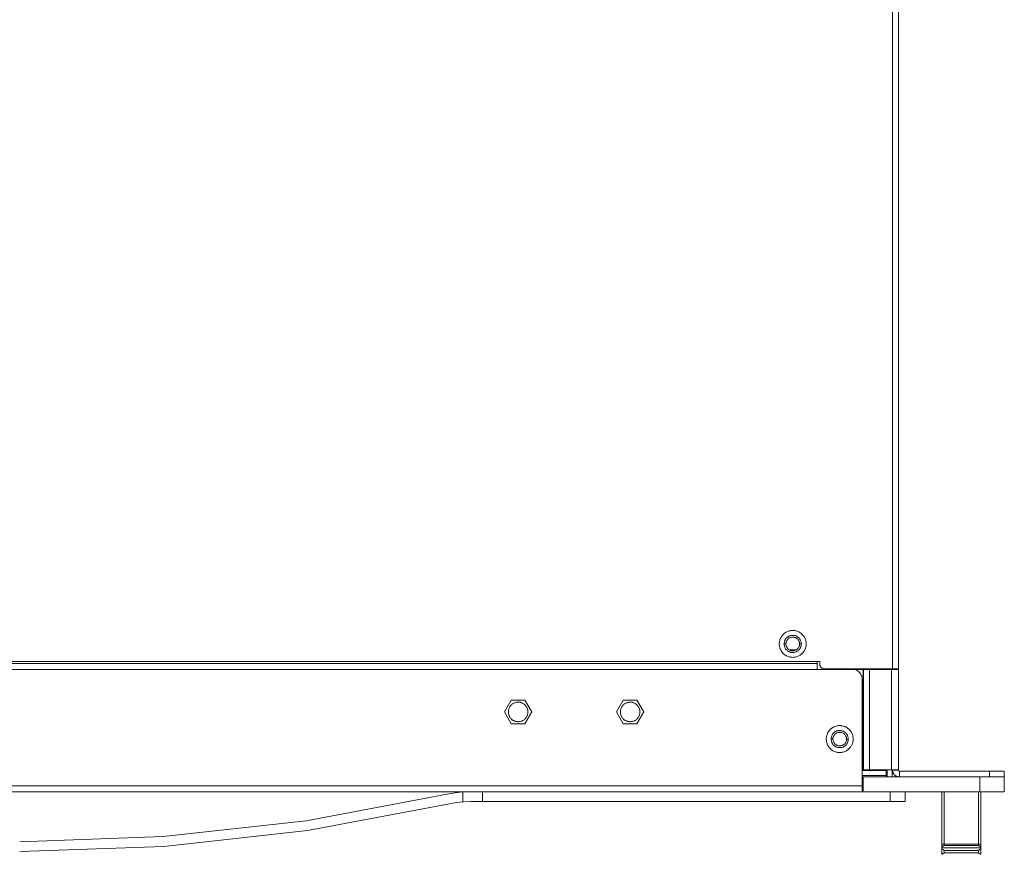
# Model space of a CAD drawing. Units: inches. Extents: x 0.5 to 16.1, y 0.5 to 11.2.
# Drawn here: x 9 to 10.6, y 5.2 to 6.5 of the extents above; entities that cross this region are included whole.
import ezdxf

# ---------------------------------------------------------------- set-up
doc = ezdxf.new("R2010")
doc.units = ezdxf.units.IN
doc.header["$MEASUREMENT"] = 0
doc.layers.add('Layer 1', color=7, linetype='Continuous')

msp = doc.modelspace()

# ---------------------------------------------------------------- linework, layer by layer
at = {"layer": 'Layer 1', "color": 179, "lineweight": 18, "true_color": 0x231f20}
for points in [[(10.447, 5.4716), (10.447, 9.6674)], [(10.4564, 5.4716), (10.4564, 9.6674)], [(10.2689, 5.525), (10.2681, 5.5239)], [(10.2698, 5.5261), (10.2689, 5.525)], [(10.2707, 5.5271), (10.2698, 5.5261)], [(10.2718, 5.5281), (10.2707, 5.5271)], [(10.2729, 5.529), (10.2718, 5.5281)], [(10.274, 5.5298), (10.2729, 5.529)], [(10.2752, 5.5306), (10.274, 5.5298)], [(10.2765, 5.5313), (10.2752, 5.5306)], [(10.2778, 5.5318), (10.2765, 5.5313)], [(10.2791, 5.5324), (10.2778, 5.5318)], [(10.2805, 5.5328), (10.2791, 5.5323)], [(10.2818, 5.5331), (10.2805, 5.5327)], [(10.2825, 5.5251), (10.2816, 5.5249)], [(10.2832, 5.5333), (10.2818, 5.5331)], [(10.2834, 5.5254), (10.2825, 5.5251)], [(10.2847, 5.5335), (10.2832, 5.5333)], [(10.2843, 5.5255), (10.2834, 5.5254)], [(10.2852, 5.5256), (10.2843, 5.5255)], [(10.2861, 5.5335), (10.2847, 5.5335)], [(10.2861, 5.5256), (10.2852, 5.5256)], [(10.2875, 5.5335), (10.2861, 5.5335)], [(10.287, 5.5256), (10.2861, 5.5256)], [(10.2879, 5.5255), (10.287, 5.5256)], [(10.2889, 5.5333), (10.2875, 5.5334)], [(10.2888, 5.5254), (10.2879, 5.5255)], [(10.2896, 5.5251), (10.2887, 5.5253)], [(10.2903, 5.5331), (10.2889, 5.5333)], [(10.2905, 5.5249), (10.2896, 5.5251)], [(10.2917, 5.5328), (10.2903, 5.5331)], [(10.293, 5.5324), (10.2917, 5.5328)], [(10.2944, 5.5318), (10.2931, 5.5324)], [(10.2957, 5.5313), (10.2944, 5.5319)], [(10.2969, 5.5306), (10.2957, 5.5313)], [(10.2981, 5.5298), (10.2969, 5.5306)], [(10.2993, 5.529), (10.2981, 5.5298)], [(10.3004, 5.5281), (10.2993, 5.529)], [(10.3014, 5.5271), (10.3004, 5.5281)], [(10.3024, 5.5261), (10.3014, 5.5271)], [(10.3033, 5.525), (10.3024, 5.5261)], [(10.3041, 5.5239), (10.3033, 5.525)], [(10.2646, 5.5146), (10.2644, 5.5132)], [(10.2644, 5.5132), (10.2644, 5.5118)], [(10.2644, 5.5118), (10.2644, 5.5104)], [(10.2644, 5.5104), (10.2646, 5.509)], [(10.2648, 5.516), (10.2646, 5.5146)], [(10.2651, 5.5174), (10.2648, 5.5161)], [(10.2655, 5.5188), (10.2651, 5.5174)], [(10.266, 5.5201), (10.2655, 5.5188)], [(10.2666, 5.5214), (10.266, 5.5201)], [(10.2673, 5.5227), (10.2666, 5.5214)], [(10.268, 5.5239), (10.2673, 5.5226)], [(10.2724, 5.5136), (10.2723, 5.5127)], [(10.2723, 5.5127), (10.2723, 5.5118)], [(10.2723, 5.5118), (10.275, 5.5118)], [(10.2723, 5.5118), (10.2723, 5.5109)], [(10.2723, 5.5109), (10.2724, 5.51)], [(10.2725, 5.5145), (10.2724, 5.5136)], [(10.2724, 5.51), (10.2725, 5.5091)], [(10.2728, 5.5154), (10.2725, 5.5145)], [(10.2725, 5.5091), (10.2727, 5.5082)], [(10.273, 5.5162), (10.2727, 5.5154)], [(10.2733, 5.5171), (10.273, 5.5162)], [(10.2737, 5.5179), (10.2733, 5.5171)], [(10.2741, 5.5187), (10.2737, 5.5179)], [(10.2746, 5.5195), (10.2741, 5.5187)], [(10.2751, 5.5202), (10.2746, 5.5195)], [(10.2751, 5.5128), (10.275, 5.5118)], [(10.275, 5.5118), (10.2751, 5.5109)], [(10.2757, 5.5209), (10.2751, 5.5202)], [(10.2752, 5.5137), (10.2751, 5.5128)], [(10.2751, 5.5109), (10.2752, 5.51)], [(10.2754, 5.5147), (10.2752, 5.5137)], [(10.2752, 5.51), (10.2754, 5.5091)], [(10.2757, 5.5156), (10.2754, 5.5147)], [(10.2754, 5.5091), (10.2757, 5.5082)], [(10.2763, 5.5216), (10.2757, 5.5209)], [(10.2761, 5.5164), (10.2758, 5.5156)], [(10.2766, 5.5173), (10.2761, 5.5164)], [(10.277, 5.5222), (10.2763, 5.5216)], [(10.2771, 5.5181), (10.2766, 5.5173)], [(10.2777, 5.5228), (10.277, 5.5222)], [(10.2776, 5.5189), (10.2771, 5.5181)], [(10.2783, 5.5196), (10.2776, 5.5189)], [(10.2784, 5.5233), (10.2777, 5.5228)], [(10.279, 5.5202), (10.2783, 5.5196)], [(10.2792, 5.5238), (10.2784, 5.5233)], [(10.2797, 5.5208), (10.279, 5.5203)], [(10.28, 5.5242), (10.2792, 5.5238)], [(10.2805, 5.5214), (10.2797, 5.5209)], [(10.2808, 5.5246), (10.28, 5.5242)], [(10.2814, 5.5218), (10.2805, 5.5214)], [(10.2816, 5.5249), (10.2808, 5.5246)], [(10.2823, 5.5221), (10.2814, 5.5218)], [(10.2832, 5.5224), (10.2823, 5.5221)], [(10.2841, 5.5226), (10.2832, 5.5224)], [(10.285, 5.5227), (10.284, 5.5226)], [(10.2859, 5.5228), (10.285, 5.5227)], [(10.2868, 5.5227), (10.2859, 5.5227)], [(10.2877, 5.5226), (10.2868, 5.5227)], [(10.2886, 5.5225), (10.2877, 5.5226)], [(10.2895, 5.5223), (10.2886, 5.5225)], [(10.2904, 5.522), (10.2895, 5.5222)], [(10.2912, 5.5216), (10.2904, 5.522)], [(10.2913, 5.5246), (10.2905, 5.5249)], [(10.292, 5.5211), (10.2912, 5.5216)], [(10.2922, 5.5242), (10.2913, 5.5246)], [(10.2927, 5.5206), (10.292, 5.5211)], [(10.293, 5.5238), (10.2922, 5.5242)], [(10.2934, 5.52), (10.2927, 5.5206)], [(10.2937, 5.5233), (10.293, 5.5238)], [(10.2941, 5.5193), (10.2934, 5.52)], [(10.2945, 5.5228), (10.2937, 5.5233)], [(10.2947, 5.5186), (10.2941, 5.5193)], [(10.2952, 5.5222), (10.2945, 5.5228)], [(10.2952, 5.5179), (10.2947, 5.5186)], [(10.2958, 5.5216), (10.2952, 5.5222)], [(10.2957, 5.5171), (10.2952, 5.5179)], [(10.2961, 5.5163), (10.2957, 5.5171)], [(10.2964, 5.5209), (10.2958, 5.5216)], [(10.2965, 5.5154), (10.2961, 5.5163)], [(10.297, 5.5202), (10.2964, 5.5209)], [(10.2967, 5.5145), (10.2964, 5.5154)], [(10.2967, 5.509), (10.2969, 5.5099)], [(10.2969, 5.5136), (10.2968, 5.5145)], [(10.297, 5.5127), (10.2969, 5.5136)], [(10.2969, 5.5099), (10.2971, 5.5108)], [(10.2975, 5.5195), (10.297, 5.5202)], [(10.2971, 5.5118), (10.297, 5.5127)], [(10.297, 5.5109), (10.2971, 5.5118)], [(10.2999, 5.5118), (10.2971, 5.5118)], [(10.298, 5.5187), (10.2975, 5.5195)], [(10.2985, 5.5179), (10.298, 5.5187)], [(10.2988, 5.5171), (10.2984, 5.5179)], [(10.2992, 5.5162), (10.2988, 5.5171)], [(10.2994, 5.5154), (10.2991, 5.5162)], [(10.2996, 5.5145), (10.2994, 5.5154)], [(10.2994, 5.5082), (10.2996, 5.5091)], [(10.2998, 5.5136), (10.2996, 5.5145)], [(10.2996, 5.5091), (10.2998, 5.51)], [(10.2998, 5.5127), (10.2998, 5.5136)], [(10.2998, 5.5109), (10.2998, 5.5118)], [(10.2998, 5.51), (10.2998, 5.5109)], [(10.2999, 5.5118), (10.2999, 5.5127)], [(10.3048, 5.5227), (10.3041, 5.5239)], [(10.3055, 5.5214), (10.3049, 5.5227)], [(10.3061, 5.5201), (10.3055, 5.5214)], [(10.3066, 5.5188), (10.3061, 5.5201)], [(10.307, 5.5174), (10.3066, 5.5188)], [(10.3073, 5.516), (10.307, 5.5174)], [(10.3076, 5.5146), (10.3073, 5.516)], [(10.3077, 5.5132), (10.3076, 5.5146)], [(10.3076, 5.509), (10.3077, 5.5104)], [(10.3078, 5.5118), (10.3077, 5.5132)], [(10.3077, 5.5104), (10.3078, 5.5118)], [(10.2646, 5.509), (10.2648, 5.5076)], [(10.2648, 5.5076), (10.2652, 5.5062)], [(10.2651, 5.5062), (10.2656, 5.5048)], [(10.2655, 5.5048), (10.266, 5.5035)], [(10.266, 5.5035), (10.2666, 5.5022)], [(10.2666, 5.5022), (10.2673, 5.5009)], [(10.2673, 5.501), (10.268, 5.4997)], [(10.268, 5.4998), (10.2688, 5.4986)], [(10.2689, 5.4986), (10.2697, 5.4975)], [(10.2698, 5.4975), (10.2707, 5.4965)], [(10.2707, 5.4965), (10.2718, 5.4955)], [(10.2718, 5.4955), (10.2729, 5.4946)], [(10.2728, 5.5082), (10.273, 5.5074)], [(10.2729, 5.4946), (10.274, 5.4938)], [(10.273, 5.5074), (10.2733, 5.5065)], [(10.2733, 5.5065), (10.2737, 5.5057)], [(10.2737, 5.5057), (10.2741, 5.5049)], [(10.274, 5.4938), (10.2752, 5.493)], [(10.2741, 5.5049), (10.2746, 5.5041)], [(10.2746, 5.5041), (10.2751, 5.5034)], [(10.2751, 5.5034), (10.2757, 5.5027)], [(10.2757, 5.5082), (10.276, 5.5074)], [(10.2757, 5.5027), (10.2763, 5.502)], [(10.276, 5.5074), (10.2765, 5.5066)], [(10.2763, 5.502), (10.277, 5.5014)], [(10.2765, 5.5065), (10.2769, 5.5058)], [(10.2769, 5.5058), (10.2774, 5.505)], [(10.277, 5.5014), (10.2777, 5.5009)], [(10.2775, 5.505), (10.278, 5.5043)], [(10.2777, 5.5009), (10.2784, 5.5004)], [(10.278, 5.5043), (10.2787, 5.5036)], [(10.2784, 5.5003), (10.2792, 5.4999)], [(10.2787, 5.5036), (10.2794, 5.503)], [(10.2792, 5.4999), (10.28, 5.4994)], [(10.2794, 5.503), (10.2801, 5.5025)], [(10.28, 5.4994), (10.2808, 5.4991)], [(10.2801, 5.5025), (10.2809, 5.5021)], [(10.2804, 5.5024), (10.2917, 5.5024)], [(10.2808, 5.4991), (10.2816, 5.4987)], [(10.2809, 5.502), (10.2818, 5.5017)], [(10.2816, 5.4987), (10.2825, 5.4985)], [(10.2818, 5.5017), (10.2827, 5.5014)], [(10.2825, 5.4985), (10.2834, 5.4983)], [(10.2826, 5.5014), (10.2835, 5.5011)], [(10.2834, 5.4983), (10.2843, 5.4981)], [(10.2835, 5.5011), (10.2844, 5.501)], [(10.2843, 5.4981), (10.2851, 5.498)], [(10.2844, 5.501), (10.2853, 5.5009)], [(10.2852, 5.498), (10.286, 5.498)], [(10.2853, 5.5009), (10.2862, 5.5009)], [(10.2861, 5.498), (10.287, 5.498)], [(10.2862, 5.5009), (10.2872, 5.5009)], [(10.287, 5.498), (10.2879, 5.4981)], [(10.2872, 5.5009), (10.2881, 5.501)], [(10.2879, 5.4981), (10.2888, 5.4983)], [(10.2881, 5.501), (10.289, 5.5012)], [(10.2888, 5.4983), (10.2896, 5.4985)], [(10.289, 5.5012), (10.2899, 5.5015)], [(10.2896, 5.4985), (10.2905, 5.4987)], [(10.2899, 5.5015), (10.2908, 5.5018)], [(10.2905, 5.4987), (10.2913, 5.4991)], [(10.2908, 5.5018), (10.2916, 5.5022)], [(10.2913, 5.4991), (10.2922, 5.4994)], [(10.2916, 5.5022), (10.2924, 5.5028)], [(10.2922, 5.4994), (10.293, 5.4999)], [(10.2924, 5.5028), (10.2932, 5.5034)], [(10.293, 5.4999), (10.2937, 5.5003)], [(10.2932, 5.5034), (10.2938, 5.5041)], [(10.2937, 5.5003), (10.2945, 5.5008)], [(10.2938, 5.504), (10.2945, 5.5048)], [(10.2945, 5.5047), (10.2951, 5.5055)], [(10.2945, 5.5009), (10.2952, 5.5014)], [(10.2951, 5.5055), (10.2956, 5.5063)], [(10.2952, 5.5014), (10.2959, 5.5021)], [(10.2956, 5.5063), (10.296, 5.5072)], [(10.2958, 5.502), (10.2964, 5.5027)], [(10.296, 5.5072), (10.2964, 5.5081)], [(10.2964, 5.5081), (10.2967, 5.5089)], [(10.2964, 5.5027), (10.297, 5.5034)], [(10.2969, 5.493), (10.2981, 5.4938)], [(10.297, 5.5034), (10.2975, 5.5041)], [(10.2975, 5.5041), (10.298, 5.5049)], [(10.298, 5.5049), (10.2984, 5.5057)], [(10.2981, 5.4938), (10.2993, 5.4946)], [(10.2985, 5.5057), (10.2988, 5.5065)], [(10.2988, 5.5065), (10.2992, 5.5074)], [(10.2992, 5.5074), (10.2994, 5.5083)], [(10.2993, 5.4946), (10.3004, 5.4955)], [(10.3004, 5.4955), (10.3014, 5.4965)], [(10.3014, 5.4965), (10.3024, 5.4975)], [(10.3024, 5.4975), (10.3033, 5.4986)], [(10.3033, 5.4986), (10.3041, 5.4998)], [(10.3041, 5.4998), (10.3049, 5.501)], [(10.3048, 5.501), (10.3055, 5.5022)], [(10.3055, 5.5022), (10.3061, 5.5035)], [(10.3061, 5.5035), (10.3066, 5.5048)], [(10.3066, 5.5048), (10.307, 5.5062)], [(10.307, 5.5062), (10.3074, 5.5076)], [(10.3073, 5.5076), (10.3075, 5.509)], [(10.3255, 5.4834), (7.1226, 5.4834)], [(10.3255, 5.4803), (7.1226, 5.4803)], [(10.2752, 5.493), (10.2765, 5.4923)], [(10.2765, 5.4924), (10.2777, 5.4918)], [(10.2778, 5.4918), (10.2791, 5.4913)], [(10.2791, 5.4913), (10.2804, 5.4908)], [(10.2805, 5.4909), (10.2818, 5.4905)], [(10.2818, 5.4905), (10.2832, 5.4903)], [(10.2832, 5.4903), (10.2847, 5.4902)], [(10.2847, 5.4902), (10.2861, 5.4901)], [(10.2861, 5.4901), (10.2875, 5.4902)], [(10.2875, 5.4902), (10.2889, 5.4903)], [(10.2889, 5.4903), (10.2903, 5.4905)], [(10.2903, 5.4905), (10.2917, 5.4909)], [(10.2917, 5.4909), (10.293, 5.4913)], [(10.293, 5.4913), (10.2944, 5.4918)], [(10.2944, 5.4918), (10.2956, 5.4924)], [(10.2957, 5.4924), (10.2969, 5.493)], [(10.3295, 5.4834), (10.3255, 5.4834)], [(10.3255, 5.4803), (10.3255, 5.4834)], [(10.3255, 5.4708), (10.3255, 5.4803)], [(10.3295, 5.4795), (10.3295, 5.4834)], [(10.3295, 5.4795), (10.3295, 5.479)], [(10.3295, 5.479), (10.3295, 5.4785)], [(10.3295, 5.4784), (10.3296, 5.4779)], [(10.3296, 5.4779), (10.3297, 5.4774)], [(10.3297, 5.4774), (10.3298, 5.4769)], [(7.1226, 5.4708), (10.3255, 5.4708)], [(10.3255, 5.4708), (10.3823, 5.4708)], [(10.3299, 5.4769), (10.33, 5.4765)], [(10.33, 5.4765), (10.3302, 5.476)], [(10.3303, 5.476), (10.3305, 5.4755)], [(10.3305, 5.4755), (10.3308, 5.4751)], [(10.3308, 5.4751), (10.3311, 5.4747)], [(10.3311, 5.4747), (10.3314, 5.4743)], [(10.3314, 5.4743), (10.3318, 5.4739)], [(10.3318, 5.4739), (10.3322, 5.4735)], [(10.3321, 5.4735), (10.3325, 5.4732)], [(10.3325, 5.4732), (10.3329, 5.4729)], [(10.333, 5.4729), (10.3334, 5.4727)], [(10.3334, 5.4727), (10.3338, 5.4724)], [(10.3338, 5.4724), (10.3343, 5.4722)], [(10.3343, 5.4722), (10.3348, 5.472)], [(10.3348, 5.472), (10.3353, 5.4718)], [(10.3353, 5.4718), (10.3358, 5.4718)], [(10.3358, 5.4717), (10.3363, 5.4717)], [(10.3363, 5.4716), (10.3368, 5.4716)], [(10.3368, 5.4716), (10.3373, 5.4716)], [(10.3373, 5.4716), (10.447, 5.4716)], [(10.3833, 5.4708), (10.3823, 5.4708)], [(10.3823, 5.4708), (10.3996, 5.4708)], [(10.3844, 5.4707), (10.3833, 5.4707)], [(10.3854, 5.4705), (10.3843, 5.4707)], [(10.3864, 5.4703), (10.3853, 5.4705)], [(10.3873, 5.47), (10.3864, 5.4703)], [(10.3883, 5.4696), (10.3873, 5.47)], [(10.3893, 5.4692), (10.3883, 5.4696)], [(10.3902, 5.4687), (10.3893, 5.4692)], [(10.3911, 5.4681), (10.3902, 5.4687)], [(10.3919, 5.4675), (10.3911, 5.4681)], [(10.3927, 5.4669), (10.3919, 5.4676)], [(10.3934, 5.4662), (10.3927, 5.4669)], [(10.3941, 5.4654), (10.3934, 5.4662)], [(10.3948, 5.4646), (10.3941, 5.4654)], [(10.3954, 5.4638), (10.3948, 5.4646)], [(10.3959, 5.4629), (10.3954, 5.4638)], [(10.3964, 5.462), (10.3959, 5.4629)], [(10.3969, 5.461), (10.3964, 5.462)], [(10.3997, 5.3091), (10.3997, 5.4708)], [(10.3997, 5.4708), (10.4004, 5.4708)], [(10.4004, 5.3091), (10.4004, 5.4708)], [(10.4004, 5.4708), (10.4099, 5.4708)], [(10.4099, 5.3091), (10.4099, 5.4708)], [(10.4099, 5.4708), (10.4454, 5.4708)], [(10.4454, 5.4708), (10.4454, 5.3091)], [(10.4454, 5.4708), (10.4564, 5.4708)], [(10.447, 5.4716), (10.4564, 5.4716)], [(10.4564, 5.3091), (10.4564, 5.4708)], [(10.3972, 5.4601), (10.3968, 5.461)], [(10.3975, 5.4591), (10.3972, 5.4601)], [(10.3977, 5.4581), (10.3975, 5.4591)], [(10.3979, 5.4571), (10.3977, 5.4581)], [(10.398, 5.4561), (10.3979, 5.4571)], [(10.3981, 5.455), (10.398, 5.4561)], [(10.3981, 5.3091), (10.3981, 5.455)], [(9.8212, 5.4022), (9.8322, 5.4213)], [(9.8328, 5.414), (9.8321, 5.4133)], [(9.8322, 5.4213), (9.8543, 5.4213)], [(9.8336, 5.4147), (9.8328, 5.414)], [(9.8345, 5.4153), (9.8336, 5.4147)], [(9.8353, 5.4158), (9.8345, 5.4153)], [(9.8362, 5.4163), (9.8354, 5.4159)], [(9.8372, 5.4168), (9.8362, 5.4163)], [(9.8381, 5.4171), (9.8372, 5.4167)], [(9.8391, 5.4174), (9.8382, 5.4171)], [(9.8401, 5.4177), (9.8391, 5.4174)], [(9.8412, 5.4178), (9.8401, 5.4176)], [(9.8422, 5.4179), (9.8412, 5.4178)], [(9.8432, 5.418), (9.8422, 5.4179)], [(9.8443, 5.4179), (9.8432, 5.418)], [(9.8453, 5.4178), (9.8443, 5.4179)], [(9.8463, 5.4177), (9.8453, 5.4178)], [(9.8473, 5.4174), (9.8463, 5.4177)], [(9.8483, 5.4171), (9.8473, 5.4174)], [(9.8493, 5.4168), (9.8483, 5.4171)], [(9.8502, 5.4163), (9.8493, 5.4167)], [(9.8511, 5.4158), (9.8502, 5.4163)], [(9.852, 5.4153), (9.8511, 5.4158)], [(9.8528, 5.4147), (9.852, 5.4153)], [(9.8536, 5.414), (9.8528, 5.4147)], [(9.8544, 5.4133), (9.8536, 5.414)], [(9.8542, 5.4213), (9.8653, 5.4022)], [(10.0018, 5.4022), (10.0128, 5.4213)], [(10.0134, 5.414), (10.0127, 5.4133)], [(10.0128, 5.4213), (10.0348, 5.4213)], [(10.0142, 5.4147), (10.0134, 5.414)], [(10.0151, 5.4153), (10.0142, 5.4147)], [(10.0159, 5.4158), (10.0151, 5.4153)], [(10.0168, 5.4163), (10.016, 5.4159)], [(10.0178, 5.4168), (10.0168, 5.4163)], [(10.0188, 5.4171), (10.0178, 5.4167)], [(10.0198, 5.4174), (10.0188, 5.4171)], [(10.0208, 5.4177), (10.0197, 5.4174)], [(10.0218, 5.4178), (10.0208, 5.4176)], [(10.0228, 5.4179), (10.0218, 5.4178)], [(10.0238, 5.418), (10.0228, 5.4179)], [(10.0249, 5.4179), (10.0238, 5.418)], [(10.0259, 5.4178), (10.0249, 5.4179)], [(10.0269, 5.4177), (10.0259, 5.4178)], [(10.0279, 5.4174), (10.0269, 5.4177)], [(10.0289, 5.4171), (10.0279, 5.4174)], [(10.0299, 5.4168), (10.0289, 5.4171)], [(10.0308, 5.4163), (10.0299, 5.4167)], [(10.0317, 5.4158), (10.0308, 5.4163)], [(10.0326, 5.4153), (10.0317, 5.4158)], [(10.0334, 5.4147), (10.0326, 5.4153)], [(10.0342, 5.414), (10.0334, 5.4147)], [(10.035, 5.4133), (10.0342, 5.414)], [(10.0348, 5.4213), (10.0459, 5.4022)], [(9.8322, 5.3831), (9.8212, 5.4022)], [(9.8276, 5.4042), (9.8275, 5.4032)], [(9.8275, 5.4032), (9.8275, 5.4022)], [(9.8275, 5.4022), (9.8275, 5.4012)], [(9.8275, 5.4011), (9.8276, 5.4001)], [(9.8277, 5.4052), (9.8276, 5.4042)], [(9.8276, 5.4001), (9.8278, 5.3991)], [(9.828, 5.4063), (9.8277, 5.4052)], [(9.8277, 5.3991), (9.828, 5.3981)], [(9.8283, 5.4073), (9.828, 5.4062)], [(9.828, 5.3981), (9.8283, 5.3971)], [(9.8287, 5.4082), (9.8283, 5.4073)], [(9.8291, 5.4092), (9.8287, 5.4082)], [(9.8296, 5.4101), (9.8291, 5.4091)], [(9.8301, 5.4109), (9.8296, 5.4101)], [(9.8307, 5.4118), (9.8301, 5.4109)], [(9.8314, 5.4126), (9.8307, 5.4118)], [(9.8321, 5.4133), (9.8313, 5.4126)], [(9.8653, 5.4022), (9.8542, 5.3831)], [(9.8551, 5.4126), (9.8544, 5.4133)], [(9.8557, 5.4118), (9.8551, 5.4126)], [(9.8563, 5.4109), (9.8557, 5.4118)], [(9.8569, 5.4101), (9.8563, 5.4109)], [(9.8574, 5.4092), (9.8569, 5.4101)], [(9.8578, 5.4082), (9.8574, 5.4092)], [(9.8581, 5.4073), (9.8578, 5.4082)], [(9.8585, 5.4063), (9.8581, 5.4073)], [(9.8581, 5.3971), (9.8585, 5.3981)], [(9.8587, 5.4052), (9.8585, 5.4063)], [(9.8585, 5.3981), (9.8587, 5.3991)], [(9.8589, 5.4042), (9.8587, 5.4053)], [(9.8587, 5.3991), (9.8589, 5.4001)], [(9.8589, 5.4032), (9.8589, 5.4042)], [(9.859, 5.4022), (9.8589, 5.4032)], [(9.8589, 5.4011), (9.859, 5.4022)], [(9.8589, 5.4001), (9.8589, 5.4011)], [(10.0128, 5.3831), (10.0018, 5.4022)], [(10.0082, 5.4042), (10.0081, 5.4032)], [(10.0081, 5.4032), (10.0081, 5.4022)], [(10.0081, 5.4022), (10.0081, 5.4012)], [(10.0081, 5.4011), (10.0082, 5.4001)], [(10.0084, 5.4052), (10.0082, 5.4042)], [(10.0082, 5.4001), (10.0084, 5.3991)], [(10.0086, 5.4063), (10.0083, 5.4052)], [(10.0084, 5.3991), (10.0086, 5.3981)], [(10.0089, 5.4073), (10.0086, 5.4062)], [(10.0086, 5.3981), (10.0089, 5.3971)], [(10.0093, 5.4082), (10.0089, 5.4073)], [(10.0097, 5.4092), (10.0093, 5.4082)], [(10.0102, 5.4101), (10.0097, 5.4091)], [(10.0107, 5.4109), (10.0102, 5.4101)], [(10.0113, 5.4118), (10.0107, 5.4109)], [(10.012, 5.4126), (10.0113, 5.4118)], [(10.0127, 5.4133), (10.012, 5.4126)], [(10.0459, 5.4022), (10.0348, 5.3831)], [(10.0357, 5.4126), (10.035, 5.4133)], [(10.0363, 5.4118), (10.0357, 5.4126)], [(10.0369, 5.4109), (10.0364, 5.4118)], [(10.0375, 5.4101), (10.037, 5.4109)], [(10.038, 5.4092), (10.0375, 5.4101)], [(10.0384, 5.4082), (10.038, 5.4092)], [(10.0388, 5.4073), (10.0384, 5.4082)], [(10.0391, 5.4063), (10.0388, 5.4073)], [(10.0388, 5.3971), (10.0391, 5.3981)], [(10.0393, 5.4052), (10.0391, 5.4063)], [(10.0391, 5.3981), (10.0393, 5.3991)], [(10.0395, 5.4042), (10.0393, 5.4053)], [(10.0393, 5.3991), (10.0395, 5.4001)], [(10.0396, 5.4032), (10.0395, 5.4042)], [(10.0395, 5.4001), (10.0396, 5.4011)], [(10.0396, 5.4022), (10.0396, 5.4032)], [(10.0396, 5.4011), (10.0396, 5.4022)], [(9.8283, 5.3971), (9.8287, 5.3961)], [(9.8287, 5.3961), (9.8291, 5.3952)], [(9.8291, 5.3952), (9.8296, 5.3943)], [(9.8296, 5.3943), (9.8301, 5.3934)], [(9.8301, 5.3934), (9.8307, 5.3926)], [(9.8307, 5.3926), (9.8314, 5.3918)], [(9.8314, 5.3918), (9.8321, 5.391)], [(9.8321, 5.391), (9.8328, 5.3903)], [(9.8542, 5.3831), (9.8322, 5.3831)], [(9.8328, 5.3903), (9.8336, 5.3896)], [(9.8336, 5.3897), (9.8345, 5.3891)], [(9.8345, 5.3891), (9.8353, 5.3885)], [(9.8353, 5.3885), (9.8362, 5.3881)], [(9.8362, 5.388), (9.8372, 5.3876)], [(9.8372, 5.3876), (9.8381, 5.3872)], [(9.8381, 5.3873), (9.8391, 5.387)], [(9.8391, 5.387), (9.8401, 5.3867)], [(9.8401, 5.3867), (9.8412, 5.3865)], [(9.8412, 5.3866), (9.8422, 5.3865)], [(9.8422, 5.3864), (9.8432, 5.3864)], [(9.8432, 5.3864), (9.8442, 5.3864)], [(9.8443, 5.3864), (9.8453, 5.3865)], [(9.8453, 5.3866), (9.8463, 5.3867)], [(9.8463, 5.3867), (9.8473, 5.387)], [(9.8473, 5.387), (9.8483, 5.3872)], [(9.8483, 5.3873), (9.8493, 5.3876)], [(9.8493, 5.3876), (9.8502, 5.388)], [(9.8502, 5.388), (9.8511, 5.3885)], [(9.8511, 5.3885), (9.852, 5.3891)], [(9.852, 5.3891), (9.8528, 5.3897)], [(9.8528, 5.3897), (9.8536, 5.3903)], [(9.8536, 5.3903), (9.8544, 5.391)], [(9.8544, 5.391), (9.8551, 5.3918)], [(9.8551, 5.3918), (9.8557, 5.3926)], [(9.8557, 5.3926), (9.8563, 5.3934)], [(9.8563, 5.3934), (9.8569, 5.3943)], [(9.8569, 5.3943), (9.8574, 5.3952)], [(9.8574, 5.3952), (9.8578, 5.3961)], [(9.8578, 5.3961), (9.8582, 5.3971)], [(10.0089, 5.3971), (10.0093, 5.3961)], [(10.0093, 5.3961), (10.0097, 5.3952)], [(10.0097, 5.3952), (10.0102, 5.3943)], [(10.0102, 5.3943), (10.0107, 5.3934)], [(10.0107, 5.3934), (10.0113, 5.3926)], [(10.0113, 5.3926), (10.012, 5.3918)], [(10.012, 5.3918), (10.0127, 5.391)], [(10.0127, 5.391), (10.0134, 5.3903)], [(10.0348, 5.3831), (10.0128, 5.3831)], [(10.0134, 5.3903), (10.0142, 5.3896)], [(10.0142, 5.3897), (10.0151, 5.3891)], [(10.0151, 5.3891), (10.0159, 5.3885)], [(10.0159, 5.3885), (10.0168, 5.3881)], [(10.0168, 5.388), (10.0178, 5.3876)], [(10.0178, 5.3876), (10.0188, 5.3872)], [(10.0188, 5.3873), (10.0197, 5.387)], [(10.0198, 5.387), (10.0208, 5.3867)], [(10.0208, 5.3867), (10.0218, 5.3865)], [(10.0218, 5.3866), (10.0228, 5.3865)], [(10.0228, 5.3864), (10.0238, 5.3864)], [(10.0238, 5.3864), (10.0248, 5.3864)], [(10.0249, 5.3864), (10.0259, 5.3865)], [(10.0259, 5.3866), (10.0269, 5.3867)], [(10.0269, 5.3867), (10.0279, 5.387)], [(10.0279, 5.387), (10.0289, 5.3872)], [(10.0289, 5.3873), (10.0299, 5.3876)], [(10.0299, 5.3876), (10.0308, 5.388)], [(10.0308, 5.388), (10.0317, 5.3885)], [(10.0317, 5.3885), (10.0326, 5.3891)], [(10.0326, 5.3891), (10.0334, 5.3897)], [(10.0334, 5.3897), (10.0342, 5.3903)], [(10.0342, 5.3903), (10.035, 5.391)], [(10.035, 5.391), (10.0357, 5.3918)], [(10.0357, 5.3918), (10.0364, 5.3926)], [(10.0363, 5.3926), (10.0369, 5.3934)], [(10.0369, 5.3934), (10.0375, 5.3943)], [(10.0375, 5.3943), (10.038, 5.3952)], [(10.038, 5.3952), (10.0384, 5.3961)], [(10.0384, 5.3961), (10.0388, 5.3971)], [(10.3417, 5.3667), (10.3413, 5.3654)], [(10.3423, 5.368), (10.3417, 5.3667)], [(10.343, 5.3693), (10.3423, 5.368)], [(10.3438, 5.3705), (10.343, 5.3692)], [(10.3446, 5.3716), (10.3438, 5.3705)], [(10.3455, 5.3727), (10.3446, 5.3716)], [(10.3465, 5.3737), (10.3455, 5.3727)], [(10.3475, 5.3747), (10.3464, 5.3738)], [(10.3486, 5.3756), (10.3475, 5.3747)], [(10.3498, 5.3764), (10.3486, 5.3756)], [(10.3509, 5.3772), (10.3497, 5.3764)], [(10.3508, 5.3668), (10.3503, 5.3661)], [(10.3514, 5.3675), (10.3508, 5.3668)], [(10.3522, 5.3779), (10.3509, 5.3772)], [(10.352, 5.3682), (10.3514, 5.3675)], [(10.3527, 5.3688), (10.352, 5.3682)], [(10.3535, 5.3784), (10.3522, 5.3779)], [(10.3534, 5.3694), (10.3527, 5.3688)], [(10.3541, 5.3699), (10.3534, 5.3694)], [(10.3548, 5.3789), (10.3535, 5.3784)], [(10.3545, 5.3667), (10.3538, 5.366)], [(10.3549, 5.3704), (10.3541, 5.3699)], [(10.3553, 5.3673), (10.3545, 5.3667)], [(10.3562, 5.3793), (10.3548, 5.3789)], [(10.3557, 5.3708), (10.3549, 5.3704)], [(10.3561, 5.3679), (10.3553, 5.3673)], [(10.3565, 5.3712), (10.3557, 5.3708)], [(10.357, 5.3683), (10.3561, 5.3679)], [(10.3576, 5.3797), (10.3562, 5.3793)], [(10.3573, 5.3715), (10.3565, 5.3711)], [(10.3579, 5.3687), (10.357, 5.3683)], [(10.3582, 5.3718), (10.3573, 5.3715)], [(10.359, 5.3799), (10.3576, 5.3797)], [(10.3588, 5.369), (10.3579, 5.3687)], [(10.3591, 5.3719), (10.3582, 5.3717)], [(10.3598, 5.3692), (10.3588, 5.369)], [(10.3604, 5.3801), (10.359, 5.3799)], [(10.36, 5.3721), (10.3591, 5.372)], [(10.3592, 5.3691), (10.3644, 5.3691)], [(10.3608, 5.3693), (10.3598, 5.3692)], [(10.3609, 5.3722), (10.36, 5.3721)], [(10.3618, 5.3801), (10.3604, 5.3801)], [(10.3617, 5.3693), (10.3608, 5.3693)], [(10.3618, 5.3722), (10.3609, 5.3722)], [(10.3627, 5.3693), (10.3617, 5.3693)], [(10.3632, 5.3801), (10.3618, 5.3801)], [(10.3627, 5.3722), (10.3618, 5.3722)], [(10.3636, 5.3721), (10.3627, 5.3722)], [(10.3637, 5.3692), (10.3628, 5.3693)], [(10.3646, 5.3799), (10.3632, 5.38)], [(10.3645, 5.3719), (10.3636, 5.3721)], [(10.3647, 5.369), (10.3637, 5.3692)], [(10.3654, 5.3718), (10.3645, 5.372)], [(10.366, 5.3797), (10.3646, 5.3799)], [(10.3656, 5.3687), (10.3647, 5.369)], [(10.3662, 5.3715), (10.3654, 5.3717)], [(10.3665, 5.3684), (10.3656, 5.3687)], [(10.3674, 5.3793), (10.366, 5.3797)], [(10.3671, 5.3712), (10.3662, 5.3715)], [(10.3674, 5.3679), (10.3665, 5.3684)], [(10.3679, 5.3708), (10.3671, 5.3712)], [(10.3688, 5.3789), (10.3674, 5.3794)], [(10.3682, 5.3673), (10.3674, 5.3679)], [(10.3687, 5.3704), (10.3679, 5.3708)], [(10.369, 5.3667), (10.3682, 5.3674)], [(10.3694, 5.3699), (10.3687, 5.3703)], [(10.3701, 5.3784), (10.3688, 5.379)], [(10.3697, 5.366), (10.369, 5.3667)], [(10.3702, 5.3694), (10.3694, 5.3699)], [(10.3714, 5.3779), (10.3701, 5.3785)], [(10.3709, 5.3688), (10.3702, 5.3693)], [(10.3715, 5.3682), (10.3709, 5.3688)], [(10.3726, 5.3772), (10.3714, 5.3779)], [(10.3722, 5.3675), (10.3715, 5.3682)], [(10.3727, 5.3668), (10.3722, 5.3675)], [(10.3738, 5.3764), (10.3726, 5.3772)], [(10.3733, 5.3661), (10.3727, 5.3668)], [(10.375, 5.3756), (10.3738, 5.3764)], [(10.3761, 5.3747), (10.375, 5.3756)], [(10.3771, 5.3737), (10.3761, 5.3747)], [(10.3781, 5.3727), (10.3771, 5.3737)], [(10.379, 5.3716), (10.3781, 5.3727)], [(10.3798, 5.3705), (10.379, 5.3716)], [(10.3806, 5.3693), (10.3798, 5.3705)], [(10.3812, 5.368), (10.3806, 5.3693)], [(10.3818, 5.3667), (10.3812, 5.368)], [(10.3823, 5.3654), (10.3818, 5.3667)], [(10.3403, 5.3612), (10.3401, 5.3598)], [(10.3401, 5.3598), (10.3401, 5.3584)], [(10.3401, 5.3584), (10.3401, 5.357)], [(10.3401, 5.357), (10.3403, 5.3556)], [(10.3405, 5.3626), (10.3403, 5.3612)], [(10.3403, 5.3556), (10.3405, 5.3542)], [(10.3408, 5.364), (10.3405, 5.3626)], [(10.3405, 5.3542), (10.3409, 5.3528)], [(10.3413, 5.3654), (10.3408, 5.364)], [(10.3408, 5.3528), (10.3413, 5.3514)], [(10.3413, 5.3514), (10.3417, 5.3501)], [(10.3481, 5.3602), (10.348, 5.3593)], [(10.348, 5.3593), (10.348, 5.3584)], [(10.348, 5.3584), (10.3508, 5.3584)], [(10.348, 5.3584), (10.348, 5.3575)], [(10.348, 5.3575), (10.3481, 5.3566)], [(10.3483, 5.3611), (10.3481, 5.3602)], [(10.3481, 5.3566), (10.3483, 5.3557)], [(10.3485, 5.362), (10.3482, 5.3611)], [(10.3483, 5.3557), (10.3485, 5.3548)], [(10.3487, 5.3628), (10.3484, 5.362)], [(10.3485, 5.3548), (10.3487, 5.3539)], [(10.349, 5.3637), (10.3487, 5.3628)], [(10.3487, 5.354), (10.349, 5.3531)], [(10.3494, 5.3645), (10.349, 5.3637)], [(10.349, 5.3531), (10.3494, 5.3523)], [(10.3498, 5.3653), (10.3494, 5.3645)], [(10.3494, 5.3523), (10.3498, 5.3515)], [(10.3503, 5.3661), (10.3498, 5.3653)], [(10.3498, 5.3515), (10.3503, 5.3507)], [(10.3503, 5.3507), (10.3508, 5.35)], [(10.3508, 5.3591), (10.3507, 5.3584)], [(10.3509, 5.3598), (10.3508, 5.3591)], [(10.3508, 5.3584), (10.3508, 5.3577)], [(10.3508, 5.3577), (10.3508, 5.357)], [(10.3511, 5.3611), (10.3509, 5.3605)], [(10.351, 5.3605), (10.3509, 5.3598)], [(10.3509, 5.357), (10.351, 5.3563)], [(10.351, 5.3563), (10.3511, 5.3556)], [(10.3513, 5.3618), (10.3511, 5.3611)], [(10.3511, 5.3556), (10.3513, 5.355)], [(10.3517, 5.3627), (10.3513, 5.3618)], [(10.3513, 5.355), (10.3517, 5.3541)], [(10.3521, 5.3636), (10.3517, 5.3627)], [(10.3517, 5.3541), (10.3521, 5.3532)], [(10.3526, 5.3644), (10.3521, 5.3636)], [(10.3521, 5.3532), (10.3526, 5.3523)], [(10.3532, 5.3652), (10.3526, 5.3644)], [(10.3526, 5.3523), (10.3532, 5.3515)], [(10.3538, 5.366), (10.3532, 5.3652)], [(10.3532, 5.3515), (10.3539, 5.3508)], [(10.3539, 5.3508), (10.3546, 5.3501)], [(10.369, 5.3501), (10.3698, 5.3508)], [(10.3703, 5.3653), (10.3697, 5.3661)], [(10.3698, 5.3508), (10.3704, 5.3516)], [(10.3709, 5.3645), (10.3703, 5.3653)], [(10.3704, 5.3516), (10.3709, 5.3524)], [(10.3714, 5.3636), (10.3709, 5.3645)], [(10.3709, 5.3524), (10.3714, 5.3532)], [(10.3719, 5.3628), (10.3714, 5.3636)], [(10.3715, 5.3532), (10.3719, 5.3541)], [(10.3722, 5.3619), (10.3718, 5.3627)], [(10.3719, 5.3541), (10.3723, 5.355)], [(10.3724, 5.3612), (10.3722, 5.3618)], [(10.3722, 5.355), (10.3725, 5.3557)], [(10.3726, 5.3605), (10.3724, 5.3612)], [(10.3724, 5.3557), (10.3726, 5.3564)], [(10.3727, 5.3598), (10.3726, 5.3605)], [(10.3726, 5.3564), (10.3727, 5.357)], [(10.3728, 5.3591), (10.3727, 5.3598)], [(10.3727, 5.357), (10.3728, 5.3577)], [(10.3727, 5.35), (10.3732, 5.3507)], [(10.3728, 5.3584), (10.3728, 5.3591)], [(10.3756, 5.3584), (10.3728, 5.3584)], [(10.3728, 5.3577), (10.3728, 5.3584)], [(10.3737, 5.3653), (10.3733, 5.3661)], [(10.3733, 5.3507), (10.3737, 5.3515)], [(10.3742, 5.3645), (10.3737, 5.3653)], [(10.3737, 5.3515), (10.3742, 5.3523)], [(10.3745, 5.3637), (10.3741, 5.3645)], [(10.3742, 5.3523), (10.3745, 5.3531)], [(10.3749, 5.3628), (10.3745, 5.3637)], [(10.3745, 5.3531), (10.3749, 5.354)], [(10.3751, 5.362), (10.3749, 5.3628)], [(10.3749, 5.354), (10.3751, 5.3548)], [(10.3753, 5.3611), (10.3751, 5.362)], [(10.3751, 5.3548), (10.3753, 5.3557)], [(10.3755, 5.3602), (10.3753, 5.3611)], [(10.3753, 5.3557), (10.3755, 5.3566)], [(10.3756, 5.3593), (10.3755, 5.3602)], [(10.3755, 5.3566), (10.3756, 5.3575)], [(10.3756, 5.3584), (10.3756, 5.3593)], [(10.3756, 5.3575), (10.3756, 5.3584)], [(10.3818, 5.3501), (10.3823, 5.3514)], [(10.3827, 5.364), (10.3823, 5.3654)], [(10.3823, 5.3514), (10.3827, 5.3528)], [(10.383, 5.3626), (10.3827, 5.364)], [(10.3827, 5.3528), (10.383, 5.3542)], [(10.3833, 5.3612), (10.383, 5.3626)], [(10.383, 5.3542), (10.3833, 5.3556)], [(10.3834, 5.3598), (10.3833, 5.3612)], [(10.3833, 5.3556), (10.3834, 5.357)], [(10.3835, 5.3584), (10.3834, 5.3598)], [(10.3834, 5.357), (10.3835, 5.3584)], [(10.3417, 5.3501), (10.3423, 5.3488)], [(10.3423, 5.3488), (10.343, 5.3476)], [(10.343, 5.3476), (10.3438, 5.3463)], [(10.3438, 5.3464), (10.3446, 5.3452)], [(10.3446, 5.3452), (10.3455, 5.3441)], [(10.3455, 5.3441), (10.3465, 5.3431)], [(10.3465, 5.3431), (10.3475, 5.3421)], [(10.3475, 5.3421), (10.3486, 5.3412)], [(10.3486, 5.3412), (10.3498, 5.3404)], [(10.3498, 5.3404), (10.3509, 5.3396)], [(10.3508, 5.35), (10.3514, 5.3493)], [(10.3509, 5.3396), (10.3522, 5.3389)], [(10.3514, 5.3493), (10.352, 5.3486)], [(10.352, 5.3486), (10.3527, 5.3481)], [(10.3522, 5.339), (10.3535, 5.3384)], [(10.3527, 5.348), (10.3534, 5.3474)], [(10.3534, 5.3475), (10.3541, 5.3469)], [(10.3535, 5.3384), (10.3548, 5.3379)], [(10.3541, 5.3469), (10.3549, 5.3465)], [(10.3546, 5.3501), (10.3553, 5.3495)], [(10.3548, 5.3379), (10.3562, 5.3374)], [(10.3549, 5.3465), (10.3557, 5.346)], [(10.3554, 5.3495), (10.3562, 5.3489)], [(10.3557, 5.346), (10.3565, 5.3456)], [(10.3562, 5.3489), (10.357, 5.3485)], [(10.3562, 5.3375), (10.3576, 5.3371)], [(10.3565, 5.3456), (10.3573, 5.3453)], [(10.357, 5.3485), (10.3579, 5.3481)], [(10.3573, 5.3454), (10.3582, 5.3451)], [(10.3576, 5.3371), (10.3589, 5.3369)], [(10.3579, 5.3481), (10.3589, 5.3478)], [(10.3582, 5.3451), (10.3591, 5.3449)], [(10.3589, 5.3478), (10.3598, 5.3476)], [(10.359, 5.3369), (10.3603, 5.3368)], [(10.3591, 5.3449), (10.36, 5.3447)], [(10.3598, 5.3476), (10.3608, 5.3475)], [(10.36, 5.3447), (10.3609, 5.3446)], [(10.3604, 5.3368), (10.3618, 5.3367)], [(10.3608, 5.3475), (10.3618, 5.3475)], [(10.3609, 5.3446), (10.3618, 5.3446)], [(10.3618, 5.3475), (10.3628, 5.3475)], [(10.3618, 5.3446), (10.3627, 5.3446)], [(10.3618, 5.3367), (10.3632, 5.3368)], [(10.3627, 5.3446), (10.3636, 5.3447)], [(10.3628, 5.3475), (10.3638, 5.3476)], [(10.3632, 5.3368), (10.3646, 5.3369)], [(10.3636, 5.3447), (10.3645, 5.3449)], [(10.3638, 5.3476), (10.3648, 5.3478)], [(10.3645, 5.3449), (10.3654, 5.3451)], [(10.3646, 5.3369), (10.366, 5.3372)], [(10.3648, 5.3478), (10.3657, 5.3481)], [(10.3654, 5.3451), (10.3662, 5.3453)], [(10.3657, 5.3481), (10.3666, 5.3485)], [(10.366, 5.3371), (10.3674, 5.3375)], [(10.3662, 5.3454), (10.3671, 5.3456)], [(10.3666, 5.3485), (10.3674, 5.3489)], [(10.3671, 5.3456), (10.3679, 5.346)], [(10.3674, 5.3375), (10.3688, 5.3379)], [(10.3675, 5.349), (10.3683, 5.3495)], [(10.3679, 5.346), (10.3687, 5.3464)], [(10.3683, 5.3495), (10.369, 5.3501)], [(10.3687, 5.3465), (10.3694, 5.3469)], [(10.3688, 5.3379), (10.3701, 5.3384)], [(10.3694, 5.3469), (10.3702, 5.3474)], [(10.3701, 5.3384), (10.3714, 5.339)], [(10.3702, 5.3475), (10.3709, 5.348)], [(10.3709, 5.348), (10.3716, 5.3486)], [(10.3714, 5.339), (10.3727, 5.3396)], [(10.3715, 5.3486), (10.3722, 5.3493)], [(10.3722, 5.3493), (10.3727, 5.35)], [(10.3726, 5.3396), (10.3739, 5.3404)], [(10.3738, 5.3404), (10.375, 5.3412)], [(10.375, 5.3412), (10.3761, 5.3421)], [(10.3761, 5.3421), (10.3771, 5.3431)], [(10.3771, 5.3431), (10.3781, 5.3441)], [(10.3781, 5.3441), (10.379, 5.3452)], [(10.379, 5.3452), (10.3798, 5.3463)], [(10.3798, 5.3464), (10.3805, 5.3476)], [(10.3806, 5.3476), (10.3812, 5.3488)], [(10.3812, 5.3488), (10.3818, 5.3501)], [(10.3981, 5.3091), (10.3996, 5.3091)], [(10.3981, 5.3075), (10.3981, 5.3091)], [(10.3981, 5.3075), (10.4367, 5.3075)], [(10.3981, 5.2996), (10.3981, 5.3075)], [(10.3997, 5.3091), (10.4004, 5.3091)], [(10.4004, 5.3091), (10.4099, 5.3091)], [(10.4099, 5.3091), (10.4367, 5.3091)], [(10.4367, 5.3075), (10.4367, 5.3091)], [(10.4367, 5.3091), (10.4383, 5.3091)], [(10.4367, 5.2996), (10.4367, 5.3075)], [(10.4383, 5.3091), (10.4383, 5.2973)], [(10.4383, 5.3091), (10.4454, 5.3091)], [(10.4454, 5.3091), (10.4564, 5.3091)], [(10.4462, 5.3083), (10.4462, 5.2973)], [(10.447, 5.3083), (10.4564, 5.3083)], [(10.447, 5.3083), (10.447, 5.3076)], [(10.447, 5.3076), (10.447, 5.3069)], [(10.447, 5.3069), (10.4472, 5.3062)], [(10.4472, 5.3062), (10.4473, 5.3055)], [(10.4473, 5.3055), (10.4475, 5.3048)], [(10.4476, 5.3048), (10.4478, 5.3041)], [(10.4478, 5.3041), (10.4481, 5.3034)], [(10.4481, 5.3034), (10.4484, 5.3028)], [(10.4484, 5.3028), (10.4488, 5.3022)], [(10.4564, 5.3083), (10.4564, 5.3091)], [(10.4564, 5.3083), (10.4564, 5.3082)], [(10.4564, 5.3082), (10.4564, 5.3081)], [(10.4564, 5.3081), (10.4564, 5.308)], [(10.4565, 5.308), (10.4565, 5.3079)], [(10.4565, 5.3079), (10.4565, 5.3078)], [(10.4565, 5.3078), (10.4565, 5.3077)], [(10.4565, 5.3077), (10.4566, 5.3076)], [(10.4566, 5.3076), (10.4566, 5.3075)], [(10.4566, 5.3075), (10.4567, 5.3075)], [(10.4567, 5.3074), (10.4567, 5.3074)], [(10.4567, 5.3074), (10.4568, 5.3073)], [(10.4568, 5.3073), (10.4569, 5.3072)], [(10.4569, 5.3072), (10.457, 5.3072)], [(10.457, 5.3071), (10.457, 5.3071)], [(10.457, 5.3071), (10.4571, 5.307)], [(10.4571, 5.307), (10.4572, 5.307)], [(10.4572, 5.307), (10.4573, 5.3069)], [(10.4573, 5.3069), (10.4574, 5.3069)], [(10.4574, 5.3069), (10.4575, 5.3069)], [(10.4575, 5.3068), (10.4576, 5.3068)], [(10.4576, 5.3068), (10.4577, 5.3068)], [(10.4577, 5.3068), (10.4578, 5.3068)], [(10.4578, 5.3068), (10.4579, 5.3068)], [(10.4579, 5.3068), (10.458, 5.3068)], [(10.458, 5.2973), (10.458, 5.3068)], [(10.6035, 5.3068), (10.458, 5.3068)], [(10.6272, 5.3068), (10.6035, 5.3068)], [(10.6035, 5.2973), (10.6035, 5.3068)], [(10.6272, 5.2973), (10.6272, 5.3068)], [(10.3981, 5.2996), (10.4367, 5.2996)], [(10.3981, 5.2831), (10.3981, 5.2996)], [(10.3997, 5.2973), (10.4367, 5.2973)], [(10.3997, 5.2831), (10.3997, 5.2973)], [(10.4367, 5.2973), (10.4367, 5.2997)], [(10.4367, 5.2973), (10.4383, 5.2973)], [(10.4383, 5.2973), (10.4462, 5.2973)], [(10.4462, 5.2973), (10.458, 5.2973)], [(10.4488, 5.3022), (10.4492, 5.3016)], [(10.4492, 5.3016), (10.4497, 5.3011)], [(10.4497, 5.3011), (10.4502, 5.3005)], [(10.4502, 5.3005), (10.4507, 5.3)], [(10.4507, 5.3), (10.4513, 5.2996)], [(10.4513, 5.2996), (10.4518, 5.2991)], [(10.4519, 5.2991), (10.4525, 5.2988)], [(10.4525, 5.2988), (10.4531, 5.2984)], [(10.4531, 5.2984), (10.4538, 5.2981)], [(10.4538, 5.2981), (10.4545, 5.2979)], [(10.4545, 5.2979), (10.4551, 5.2977)], [(10.4551, 5.2977), (10.4558, 5.2975)], [(10.4559, 5.2975), (10.4566, 5.2974)], [(10.4566, 5.2974), (10.4573, 5.2973)], [(10.4573, 5.2973), (10.458, 5.2973)], [(10.458, 5.2973), (10.5877, 5.2973)], [(10.5877, 5.2736), (10.5877, 5.2973)], [(10.5877, 5.2973), (10.6035, 5.2973)], [(10.6035, 5.2973), (10.6236, 5.2973)], [(10.6272, 5.2973), (10.6236, 5.2973)], [(10.6272, 5.2736), (10.6272, 5.2973)], [(7.0501, 5.2831), (10.398, 5.2831)], [(8.3251, 5.2736), (9.754, 5.2736)], [(9.7416, 5.2717), (9.729, 5.2694)], [(9.7543, 5.2732), (9.7416, 5.2717)], [(9.754, 5.2731), (9.754, 5.2573)], [(9.7671, 5.2736), (9.7543, 5.2732)], [(9.7671, 5.2736), (9.786, 5.2736)], [(9.7859, 5.2736), (9.7859, 5.2579)], [(9.7859, 5.2736), (10.3997, 5.2736)], [(10.3997, 5.2831), (10.3981, 5.2831)], [(10.3981, 5.2815), (10.3981, 5.2831)], [(10.3997, 5.2815), (10.3981, 5.2815)], [(10.3981, 5.2738), (10.3981, 5.2815)], [(10.3997, 5.2815), (10.3997, 5.2831)], [(10.3997, 5.2736), (10.3997, 5.2815)], [(10.3997, 5.2736), (10.4434, 5.2736)], [(10.4434, 5.2736), (10.4434, 5.2579)], [(10.4434, 5.2736), (10.4671, 5.2736)], [(10.4671, 5.2736), (10.4671, 5.2579)], [(10.4671, 5.2736), (10.5262, 5.2736)], [(10.5262, 5.2736), (10.5302, 5.2736)], [(10.5262, 5.1888), (10.5262, 5.2736)], [(10.5302, 5.2736), (10.5302, 5.1869)], [(10.5302, 5.2736), (10.5854, 5.2736)], [(10.5854, 5.2736), (10.5854, 5.1869)], [(10.5854, 5.2736), (10.5877, 5.2736)], [(10.5877, 5.2736), (10.5893, 5.2736)], [(10.5893, 5.1888), (10.5893, 5.2736)], [(10.5893, 5.2736), (10.6272, 5.2736)], [(9.5013, 5.2269), (9.729, 5.2694)], [(9.7439, 5.2561), (9.7325, 5.254)], [(9.7555, 5.2574), (9.7439, 5.2561)], [(9.7671, 5.2579), (9.7555, 5.2574)], [(9.7671, 5.2579), (9.786, 5.2579)], [(9.7859, 5.2579), (10.4434, 5.2579)], [(10.4434, 5.2579), (10.4671, 5.2579)], [(9.5036, 5.2113), (9.7325, 5.254)], [(9.2711, 5.2013), (9.5013, 5.2269)], [(9.2722, 5.1855), (9.5036, 5.2113)], [(9.0396, 5.1927), (9.271, 5.2013)], [(9.0396, 5.177), (9.2722, 5.1855)], [(10.5262, 5.1888), (10.5893, 5.1888)], [(10.5262, 5.1844), (10.5262, 5.1888)], [(10.5269, 5.1848), (10.5262, 5.1844)], [(10.5262, 5.1831), (10.5262, 5.1843)], [(10.5893, 5.1831), (10.5262, 5.1831)], [(10.5262, 5.1816), (10.5262, 5.1831)], [(10.5262, 5.1727), (10.5262, 5.1817)], [(10.5262, 5.1816), (10.5269, 5.1812)], [(10.5275, 5.1852), (10.5269, 5.1848)], [(10.5269, 5.1811), (10.5276, 5.1806)], [(10.5282, 5.1857), (10.5275, 5.1852)], [(10.5275, 5.1806), (10.5282, 5.1802)], [(10.5289, 5.1861), (10.5282, 5.1857)], [(10.5282, 5.1802), (10.5289, 5.1797)], [(10.5295, 5.1865), (10.5288, 5.1861)], [(10.5289, 5.1797), (10.5295, 5.1792)], [(10.5302, 5.1869), (10.5295, 5.1865)], [(10.5295, 5.1792), (10.5302, 5.1787)], [(10.5302, 5.1869), (10.5854, 5.1869)], [(10.5302, 5.1787), (10.5854, 5.1787)], [(10.5302, 5.1787), (10.5302, 5.1749)], [(10.5854, 5.1869), (10.586, 5.1865)], [(10.586, 5.1792), (10.5854, 5.1787)], [(10.5854, 5.1787), (10.5854, 5.1749)], [(10.586, 5.1865), (10.5867, 5.1861)], [(10.5867, 5.1797), (10.586, 5.1792)], [(10.5867, 5.1861), (10.5873, 5.1857)], [(10.5873, 5.1802), (10.5867, 5.1797)], [(10.5873, 5.1857), (10.588, 5.1852)], [(10.588, 5.1806), (10.5873, 5.1802)], [(10.588, 5.1852), (10.5887, 5.1848)], [(10.5887, 5.1811), (10.588, 5.1806)], [(10.5887, 5.1848), (10.5893, 5.1844)], [(10.5893, 5.1816), (10.5887, 5.1812)], [(10.5893, 5.1844), (10.5893, 5.1888)], [(10.5893, 5.1831), (10.5893, 5.1843)], [(10.5893, 5.1816), (10.5893, 5.1831)], [(10.5893, 5.1727), (10.5893, 5.1817)], [(10.5269, 5.1731), (10.5262, 5.1727)], [(10.5275, 5.1734), (10.5269, 5.1731)], [(10.5282, 5.1738), (10.5275, 5.1734)], [(10.5289, 5.1742), (10.5282, 5.1738)], [(10.5295, 5.1745), (10.5288, 5.1741)], [(10.5302, 5.1749), (10.5295, 5.1745)], [(10.5302, 5.1749), (10.5854, 5.1749)], [(10.5854, 5.1749), (10.586, 5.1745)], [(10.586, 5.1745), (10.5867, 5.1741)], [(10.5867, 5.1742), (10.5873, 5.1738)], [(10.5873, 5.1738), (10.588, 5.1734)], [(10.588, 5.1734), (10.5887, 5.1731)], [(10.5887, 5.1731), (10.5893, 5.1727)]]:
    msp.add_lwpolyline(points, dxfattribs=at)

doc.saveas('drawing.dxf')
